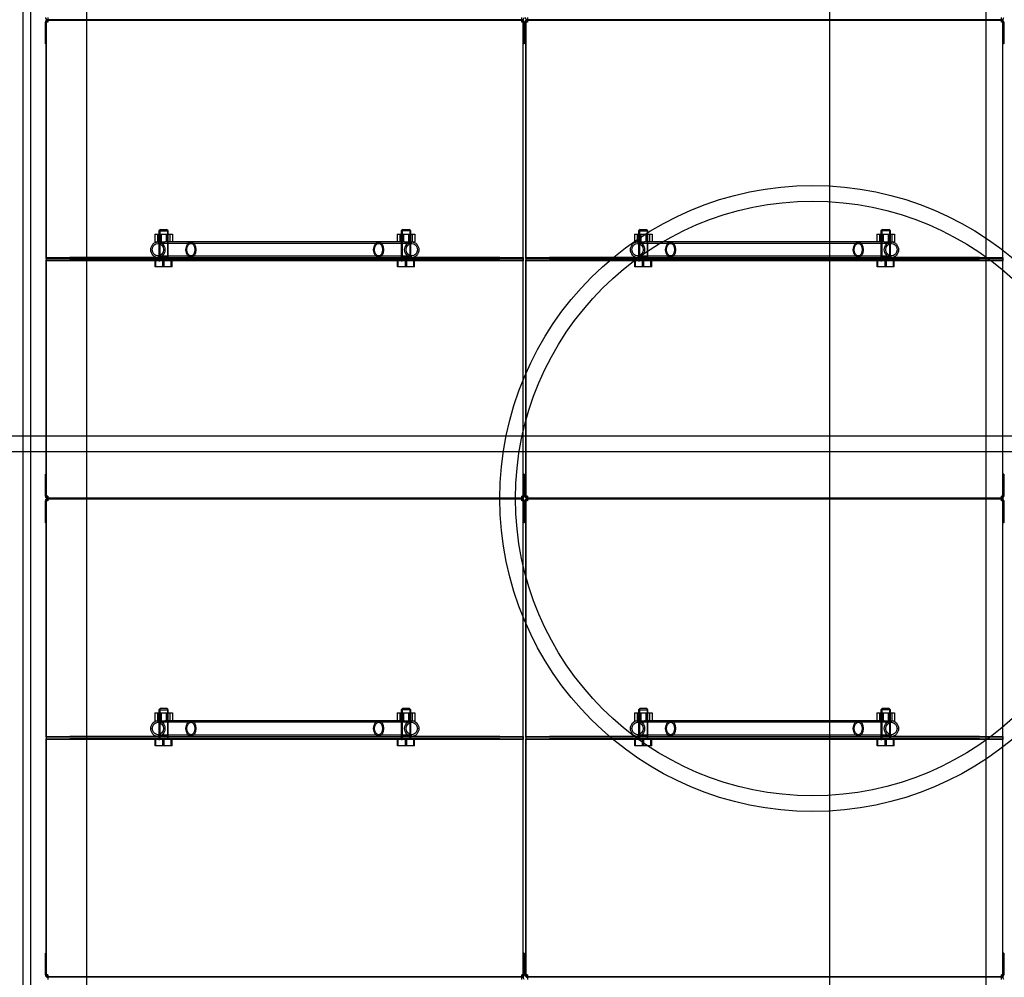
# Model space of a CAD drawing. Units: millimetres. Extents: x 0 to 427, y -6 to 296.
# Drawn here: x 170 to 185, y 110 to 125 of the extents above; entities that cross this region are included whole.
import ezdxf
from ezdxf import colors
from ezdxf.entities.mleader import LeaderData, LeaderLine
from ezdxf.lldxf.tags import DXFTag
from ezdxf.math import Vec2, Vec3

# ---------------------------------------------------------------- set-up
doc = ezdxf.new("R2010")
doc.units = ezdxf.units.MM
for name, color, linetype in [('2631.001_VAR2', 7, 'Continuous'), ('2631.002_VAR2', 7, 'Continuous'), ('2650.204_OTSAPLA', 7, 'Continuous'), ('2650.205_TUGI_FI', 7, 'Continuous'), ('2657.119_MOODAVO', 7, 'Continuous'), ('48281_D2000_SILI', 7, 'Continuous'), ('Default', 7, 'Continuous'), ('FILTER_HD_Q-PAC', 7, 'Continuous'), ('MUTTER_M6_A2_NY', 7, 'Continuous'), ('POLT_M6X20HK', 7, 'Continuous')]:
    doc.layers.add(name, color=color, linetype=linetype)
tags = doc.linetypes.add('HIDDEN2', pattern=[4.7625, 3.175, -1.5875]).pattern_tags.tags
tags[6:7] = [DXFTag(74, 4), DXFTag(75, 0), DXFTag(340, '0'), DXFTag(46, 0.0), DXFTag(50, 0.0), DXFTag(44, 0.0), DXFTag(45, 0.0)]
tags[4:5] = [DXFTag(74, 4), DXFTag(75, 0), DXFTag(340, '0'), DXFTag(46, 0.0), DXFTag(50, 0.0), DXFTag(44, 0.0), DXFTag(45, 0.0)]

# ---------------------------------------------------------------- blocks, each defined once
blk = doc.blocks.new('SE1')
at = {"layer": '2631.001_VAR2', "color": 7, "linetype": 'HIDDEN2'}
for p, q in [((170.541, 124.538), (170.541, 124.502)), ((177.813, 124.502), (170.541, 124.502)), ((177.813, 124.502), (170.541, 124.502)), ((170.541, 124.502), (170.541, 124.466)), ((177.813, 124.502), (177.813, 124.538)), ((177.813, 124.466), (177.813, 124.502)), ((177.901, 124.538), (177.901, 124.502)), ((185.173, 124.502), (177.901, 124.502)), ((185.173, 124.502), (177.901, 124.502)), ((177.901, 124.502), (177.901, 124.466)), ((185.173, 124.502), (185.173, 124.538)), ((185.173, 124.466), (185.173, 124.502)), ((170.505, 124.466), (170.517, 124.466)), ((170.505, 124.13), (170.505, 124.466)), ((170.541, 124.466), (170.517, 124.466)), ((170.517, 120.878), (170.517, 124.466)), ((177.837, 124.466), (177.813, 124.466)), ((177.849, 124.466), (177.837, 124.466)), ((177.837, 120.878), (177.837, 124.466)), ((177.849, 124.466), (177.849, 124.13)), ((177.865, 124.466), (177.877, 124.466)), ((177.865, 124.13), (177.865, 124.466)), ((177.901, 124.466), (177.877, 124.466)), ((177.877, 120.878), (177.877, 124.466)), ((185.197, 124.466), (185.173, 124.466)), ((185.209, 124.466), (185.197, 124.466)), ((185.197, 120.878), (185.197, 124.466)), ((185.209, 124.466), (185.209, 124.13)), ((170.505, 124.13), (170.517, 124.13)), ((177.849, 124.13), (177.837, 124.13)), ((177.865, 124.13), (177.877, 124.13)), ((185.209, 124.13), (185.197, 124.13)), ((170.517, 120.854), (170.517, 120.878)), ((177.837, 120.854), (177.837, 120.878)), ((177.877, 120.854), (177.877, 120.878)), ((185.197, 120.854), (185.197, 120.878)), ((170.517, 120.842), (170.517, 120.854)), ((170.517, 120.854), (170.877, 120.854)), ((170.517, 120.842), (170.517, 120.818)), ((170.877, 120.842), (170.517, 120.842)), ((170.517, 120.806), (170.517, 120.818)), ((170.517, 120.818), (170.877, 120.818)), ((170.517, 120.782), (170.517, 120.806)), ((170.877, 120.806), (170.517, 120.806)), ((170.517, 117.194), (170.517, 120.782)), ((172.372, 120.854), (170.877, 120.854)), ((170.877, 120.854), (170.877, 120.842)), ((177.477, 120.842), (170.877, 120.842)), ((177.477, 120.818), (170.877, 120.818)), ((170.877, 120.818), (170.877, 120.806)), ((177.477, 120.806), (170.877, 120.806)), ((172.233, 120.854), (172.233, 120.842)), ((172.233, 120.818), (172.233, 120.806)), ((172.401, 120.842), (172.401, 120.854)), ((172.401, 120.806), (172.401, 120.818)), ((175.953, 120.854), (175.953, 120.842)), ((175.953, 120.818), (175.953, 120.806)), ((177.477, 120.854), (175.983, 120.854)), ((176.121, 120.842), (176.121, 120.854)), ((176.121, 120.806), (176.121, 120.818)), ((177.477, 120.854), (177.837, 120.854)), ((177.477, 120.842), (177.477, 120.854)), ((177.837, 120.842), (177.477, 120.842)), ((177.477, 120.806), (177.477, 120.818)), ((177.477, 120.818), (177.837, 120.818)), ((177.837, 120.806), (177.477, 120.806)), ((177.837, 120.854), (177.837, 120.842)), ((177.837, 120.842), (177.837, 120.818)), ((177.837, 120.818), (177.837, 120.806)), ((177.837, 120.782), (177.837, 120.806)), ((177.837, 117.194), (177.837, 120.782)), ((177.877, 120.842), (177.877, 120.854)), ((177.877, 120.854), (178.237, 120.854)), ((177.877, 120.842), (177.877, 120.818)), ((178.237, 120.842), (177.877, 120.842)), ((177.877, 120.806), (177.877, 120.818)), ((177.877, 120.818), (178.237, 120.818)), ((177.877, 120.782), (177.877, 120.806)), ((178.237, 120.806), (177.877, 120.806)), ((177.877, 117.194), (177.877, 120.782)), ((179.732, 120.854), (178.237, 120.854)), ((178.237, 120.854), (178.237, 120.842)), ((184.837, 120.842), (178.237, 120.842)), ((184.837, 120.818), (178.237, 120.818)), ((178.237, 120.818), (178.237, 120.806)), ((184.837, 120.806), (178.237, 120.806)), ((179.593, 120.854), (179.593, 120.842)), ((179.593, 120.818), (179.593, 120.806)), ((179.761, 120.842), (179.761, 120.854)), ((179.761, 120.806), (179.761, 120.818)), ((183.313, 120.854), (183.313, 120.842)), ((183.313, 120.818), (183.313, 120.806)), ((184.837, 120.854), (183.343, 120.854)), ((183.481, 120.842), (183.481, 120.854)), ((183.481, 120.806), (183.481, 120.818)), ((184.837, 120.854), (185.197, 120.854)), ((184.837, 120.842), (184.837, 120.854)), ((185.197, 120.842), (184.837, 120.842)), ((184.837, 120.806), (184.837, 120.818)), ((184.837, 120.818), (185.197, 120.818)), ((185.197, 120.806), (184.837, 120.806)), ((185.197, 120.854), (185.197, 120.842)), ((185.197, 120.842), (185.197, 120.818)), ((185.197, 120.818), (185.197, 120.806)), ((185.197, 120.782), (185.197, 120.806)), ((185.197, 117.194), (185.197, 120.782)), ((170.505, 117.53), (170.517, 117.53)), ((170.505, 117.194), (170.505, 117.53)), ((177.849, 117.53), (177.837, 117.53)), ((177.849, 117.53), (177.849, 117.194)), ((177.865, 117.53), (177.877, 117.53)), ((177.865, 117.194), (177.865, 117.53)), ((185.209, 117.53), (185.197, 117.53)), ((185.209, 117.53), (185.209, 117.194)), ((170.505, 117.194), (170.517, 117.194)), ((170.505, 117.122), (170.517, 117.122)), ((170.505, 116.786), (170.505, 117.122)), ((170.541, 117.194), (170.517, 117.194)), ((170.541, 117.122), (170.517, 117.122)), ((170.517, 113.534), (170.517, 117.122)), ((170.541, 117.194), (170.541, 117.158)), ((177.813, 117.158), (170.541, 117.158)), ((177.813, 117.158), (170.541, 117.158)), ((170.541, 117.158), (170.541, 117.122)), ((177.813, 117.158), (177.813, 117.194)), ((177.837, 117.194), (177.813, 117.194)), ((177.813, 117.122), (177.813, 117.158)), ((177.837, 117.122), (177.813, 117.122)), ((177.849, 117.194), (177.837, 117.194)), ((177.849, 117.122), (177.837, 117.122)), ((177.837, 113.534), (177.837, 117.122)), ((177.849, 117.122), (177.849, 116.786)), ((177.865, 117.194), (177.877, 117.194)), ((177.865, 117.122), (177.877, 117.122)), ((177.865, 116.786), (177.865, 117.122)), ((177.901, 117.194), (177.877, 117.194)), ((177.901, 117.122), (177.877, 117.122)), ((177.877, 113.534), (177.877, 117.122)), ((177.901, 117.194), (177.901, 117.158)), ((185.173, 117.158), (177.901, 117.158)), ((185.173, 117.158), (177.901, 117.158)), ((177.901, 117.158), (177.901, 117.122)), ((185.173, 117.158), (185.173, 117.194)), ((185.197, 117.194), (185.173, 117.194)), ((185.173, 117.122), (185.173, 117.158)), ((185.197, 117.122), (185.173, 117.122)), ((185.209, 117.194), (185.197, 117.194)), ((185.209, 117.122), (185.197, 117.122)), ((185.197, 113.534), (185.197, 117.122)), ((185.209, 117.122), (185.209, 116.786)), ((170.505, 116.786), (170.517, 116.786)), ((177.849, 116.786), (177.837, 116.786)), ((177.865, 116.786), (177.877, 116.786)), ((185.209, 116.786), (185.197, 116.786)), ((170.517, 113.51), (170.517, 113.534)), ((170.517, 113.498), (170.517, 113.51)), ((170.517, 113.51), (170.877, 113.51)), ((170.517, 113.498), (170.517, 113.474)), ((170.877, 113.498), (170.517, 113.498)), ((170.517, 113.462), (170.517, 113.474)), ((170.517, 113.474), (170.877, 113.474)), ((170.517, 113.438), (170.517, 113.462)), ((170.877, 113.462), (170.517, 113.462)), ((172.372, 113.51), (170.877, 113.51)), ((170.877, 113.51), (170.877, 113.498)), ((177.477, 113.498), (170.877, 113.498)), ((177.477, 113.474), (170.877, 113.474)), ((170.877, 113.474), (170.877, 113.462)), ((177.477, 113.462), (170.877, 113.462)), ((172.233, 113.51), (172.233, 113.498)), ((172.233, 113.474), (172.233, 113.462)), ((172.401, 113.498), (172.401, 113.51)), ((172.401, 113.462), (172.401, 113.474)), ((175.953, 113.51), (175.953, 113.498)), ((175.953, 113.474), (175.953, 113.462)), ((177.477, 113.51), (175.983, 113.51)), ((176.121, 113.498), (176.121, 113.51)), ((176.121, 113.462), (176.121, 113.474)), ((177.477, 113.51), (177.837, 113.51)), ((177.477, 113.498), (177.477, 113.51)), ((177.837, 113.498), (177.477, 113.498)), ((177.477, 113.462), (177.477, 113.474)), ((177.477, 113.474), (177.837, 113.474)), ((177.837, 113.462), (177.477, 113.462)), ((177.837, 113.51), (177.837, 113.534)), ((177.837, 113.51), (177.837, 113.498)), ((177.837, 113.498), (177.837, 113.474)), ((177.837, 113.474), (177.837, 113.462)), ((177.837, 113.438), (177.837, 113.462)), ((177.877, 113.51), (177.877, 113.534)), ((177.877, 113.498), (177.877, 113.51)), ((177.877, 113.51), (178.237, 113.51)), ((177.877, 113.498), (177.877, 113.474)), ((178.237, 113.498), (177.877, 113.498)), ((177.877, 113.462), (177.877, 113.474)), ((177.877, 113.474), (178.237, 113.474)), ((177.877, 113.438), (177.877, 113.462)), ((178.237, 113.462), (177.877, 113.462)), ((179.732, 113.51), (178.237, 113.51)), ((178.237, 113.51), (178.237, 113.498)), ((184.837, 113.498), (178.237, 113.498)), ((184.837, 113.474), (178.237, 113.474)), ((178.237, 113.474), (178.237, 113.462)), ((184.837, 113.462), (178.237, 113.462)), ((179.593, 113.51), (179.593, 113.498)), ((179.593, 113.474), (179.593, 113.462)), ((179.761, 113.498), (179.761, 113.51)), ((179.761, 113.462), (179.761, 113.474)), ((183.313, 113.51), (183.313, 113.498)), ((183.313, 113.474), (183.313, 113.462)), ((184.837, 113.51), (183.343, 113.51)), ((183.481, 113.498), (183.481, 113.51)), ((183.481, 113.462), (183.481, 113.474)), ((184.837, 113.51), (185.197, 113.51)), ((184.837, 113.498), (184.837, 113.51)), ((185.197, 113.498), (184.837, 113.498)), ((184.837, 113.462), (184.837, 113.474)), ((184.837, 113.474), (185.197, 113.474)), ((185.197, 113.462), (184.837, 113.462)), ((185.197, 113.51), (185.197, 113.534)), ((185.197, 113.51), (185.197, 113.498)), ((185.197, 113.498), (185.197, 113.474)), ((185.197, 113.474), (185.197, 113.462)), ((185.197, 113.438), (185.197, 113.462)), ((170.517, 109.85), (170.517, 113.438)), ((177.837, 109.85), (177.837, 113.438)), ((177.877, 109.85), (177.877, 113.438)), ((185.197, 109.85), (185.197, 113.438)), ((170.505, 110.186), (170.517, 110.186)), ((170.505, 109.85), (170.505, 110.186)), ((177.849, 110.186), (177.837, 110.186)), ((177.849, 110.186), (177.849, 109.85)), ((177.865, 110.186), (177.877, 110.186)), ((177.865, 109.85), (177.865, 110.186)), ((185.209, 110.186), (185.197, 110.186)), ((185.209, 110.186), (185.209, 109.85)), ((170.505, 109.85), (170.517, 109.85)), ((170.541, 109.85), (170.517, 109.85)), ((170.541, 109.85), (170.541, 109.814)), ((177.813, 109.814), (177.813, 109.85)), ((177.837, 109.85), (177.813, 109.85)), ((177.849, 109.85), (177.837, 109.85)), ((177.865, 109.85), (177.877, 109.85)), ((177.901, 109.85), (177.877, 109.85)), ((177.901, 109.85), (177.901, 109.814)), ((185.173, 109.814), (185.173, 109.85)), ((185.197, 109.85), (185.173, 109.85)), ((185.209, 109.85), (185.197, 109.85)), ((177.813, 109.814), (170.541, 109.814)), ((177.813, 109.814), (170.541, 109.814)), ((170.541, 109.814), (170.541, 109.778)), ((177.813, 109.778), (177.813, 109.814)), ((185.173, 109.814), (177.901, 109.814)), ((185.173, 109.814), (177.901, 109.814)), ((177.901, 109.814), (177.901, 109.778)), ((185.173, 109.778), (185.173, 109.814))]:
    blk.add_line(p, q, dxfattribs=at)
for centre, radius, start, end in [((170.541, 124.538), 0.036, 180, 270), ((170.541, 124.466), 0.036, 90, 180), ((170.541, 124.466), 0.024, 90, 180), ((177.813, 124.538), 0.036, 270, 0), ((177.813, 124.466), 0.036, 0, 90), ((177.813, 124.466), 0.024, 0, 90), ((177.901, 124.538), 0.036, 180, 270), ((177.901, 124.466), 0.036, 90, 180), ((177.901, 124.466), 0.024, 90, 180), ((185.173, 124.538), 0.036, 270, 0), ((185.173, 124.466), 0.036, 0, 90), ((185.173, 124.466), 0.024, 0, 90), ((170.541, 117.194), 0.036, 180, 270), ((170.541, 117.122), 0.036, 90, 180), ((170.541, 117.194), 0.024, 180, 270), ((170.541, 117.122), 0.024, 90, 180), ((177.813, 117.194), 0.024, 270, 0), ((177.813, 117.194), 0.036, 270, 0), ((177.813, 117.122), 0.036, 0, 90), ((177.813, 117.122), 0.024, 0, 90), ((177.901, 117.194), 0.036, 180, 270), ((177.901, 117.122), 0.036, 90, 180), ((177.901, 117.194), 0.024, 180, 270), ((177.901, 117.122), 0.024, 90, 180), ((185.173, 117.194), 0.024, 270, 0), ((185.173, 117.194), 0.036, 270, 0), ((185.173, 117.122), 0.036, 0, 90), ((185.173, 117.122), 0.024, 0, 90), ((170.541, 109.85), 0.036, 180, 270), ((170.541, 109.85), 0.024, 180, 270), ((177.813, 109.85), 0.024, 270, 0), ((177.813, 109.85), 0.036, 270, 0), ((177.901, 109.85), 0.036, 180, 270), ((177.901, 109.85), 0.024, 180, 270), ((185.173, 109.85), 0.024, 270, 0), ((185.173, 109.85), 0.036, 270, 0), ((177.813, 109.778), 0.036, 0, 90), ((185.173, 109.778), 0.036, 0, 90)]:
    blk.add_arc(centre, radius, start, end, dxfattribs=at)
at = {"layer": '2631.002_VAR2', "color": 7, "linetype": 'HIDDEN2'}
for p, q in [((172.737, 121.07), (172.23, 121.07)), ((172.737, 121.094), (172.337, 121.094)), ((175.617, 121.094), (172.737, 121.094)), ((175.617, 121.07), (172.737, 121.07)), ((176.012, 121.094), (175.617, 121.094)), ((176.125, 121.07), (175.617, 121.07)), ((180.097, 121.07), (179.59, 121.07)), ((180.097, 121.094), (179.697, 121.094)), ((182.977, 121.094), (180.097, 121.094)), ((182.977, 121.07), (180.097, 121.07)), ((183.372, 121.094), (182.977, 121.094)), ((183.485, 121.07), (182.977, 121.07)), ((172.23, 120.878), (172.737, 120.878)), ((172.737, 120.878), (175.617, 120.878)), ((175.617, 120.878), (176.125, 120.878)), ((179.59, 120.878), (180.097, 120.878)), ((180.097, 120.878), (182.977, 120.878)), ((182.977, 120.878), (183.485, 120.878)), ((172.372, 120.854), (172.737, 120.854)), ((172.737, 120.854), (175.617, 120.854)), ((175.617, 120.854), (175.983, 120.854)), ((179.732, 120.854), (180.097, 120.854)), ((180.097, 120.854), (182.977, 120.854)), ((182.977, 120.854), (183.343, 120.854)), ((172.737, 113.726), (172.23, 113.726)), ((172.737, 113.75), (172.337, 113.75)), ((175.617, 113.75), (172.737, 113.75)), ((175.617, 113.726), (172.737, 113.726)), ((176.012, 113.75), (175.617, 113.75)), ((176.125, 113.726), (175.617, 113.726)), ((180.097, 113.726), (179.59, 113.726)), ((180.097, 113.75), (179.697, 113.75)), ((182.977, 113.75), (180.097, 113.75)), ((182.977, 113.726), (180.097, 113.726)), ((183.372, 113.75), (182.977, 113.75)), ((183.485, 113.726), (182.977, 113.726)), ((172.23, 113.534), (172.737, 113.534)), ((172.372, 113.51), (172.737, 113.51)), ((172.737, 113.534), (175.617, 113.534)), ((172.737, 113.51), (175.617, 113.51)), ((175.617, 113.534), (176.125, 113.534)), ((175.617, 113.51), (175.983, 113.51)), ((179.59, 113.534), (180.097, 113.534)), ((179.732, 113.51), (180.097, 113.51)), ((180.097, 113.534), (182.977, 113.534)), ((180.097, 113.51), (182.977, 113.51)), ((182.977, 113.534), (183.485, 113.534)), ((182.977, 113.51), (183.343, 113.51))]:
    blk.add_line(p, q, dxfattribs=at)
for centre, major_axis, ratio in [((172.23, 120.974), (0, -0.12), 0.906308), ((172.23, 120.974), (0, 0.096), 0.906308), ((172.737, 120.974), (0, -0.12), 0.63707), ((172.737, 120.974), (0, 0.096), 0.63707), ((175.617, 120.974), (0, 0.12), 0.63707), ((175.617, 120.974), (0, 0.096), 0.63707), ((176.125, 120.974), (0, -0.12), 0.906308), ((176.125, 120.974), (0, 0.096), 0.906308), ((179.59, 120.974), (0, -0.12), 0.906308), ((179.59, 120.974), (0, 0.096), 0.906308), ((180.097, 120.974), (0, -0.12), 0.63707), ((180.097, 120.974), (0, 0.096), 0.63707), ((182.977, 120.974), (0, 0.12), 0.63707), ((182.977, 120.974), (0, 0.096), 0.63707), ((183.485, 120.974), (0, -0.12), 0.906308), ((183.485, 120.974), (0, 0.096), 0.906308), ((172.23, 113.63), (0, -0.12), 0.906308), ((172.23, 113.63), (0, 0.096), 0.906308), ((172.737, 113.63), (0, -0.12), 0.63707), ((172.737, 113.63), (0, 0.096), 0.63707), ((175.617, 113.63), (0, 0.12), 0.63707), ((175.617, 113.63), (0, 0.096), 0.63707), ((176.125, 113.63), (0, -0.12), 0.906308), ((176.125, 113.63), (0, 0.096), 0.906308), ((179.59, 113.63), (0, -0.12), 0.906308), ((179.59, 113.63), (0, 0.096), 0.906308), ((180.097, 113.63), (0, -0.12), 0.63707), ((180.097, 113.63), (0, 0.096), 0.63707), ((182.977, 113.63), (0, 0.12), 0.63707), ((182.977, 113.63), (0, 0.096), 0.63707), ((183.485, 113.63), (0, -0.12), 0.906308), ((183.485, 113.63), (0, 0.096), 0.906308)]:
    blk.add_ellipse(centre, major_axis=major_axis, ratio=ratio, dxfattribs=at)
at = {"layer": '2650.204_OTSAPLA', "color": 7, "linetype": 'HIDDEN2'}
for p, q in [((170.157, 132.278), (170.157, 102.038)), ((170.277, 132.278), (170.277, 102.038))]:
    blk.add_line(p, q, dxfattribs=at)
at = {"layer": '2650.205_TUGI_FI', "color": 7, "linetype": 'HIDDEN2'}
for radius in [4.8, 4.56]:
    blk.add_circle((182.277, 117.158), radius, dxfattribs=at)
at = {"layer": '2657.119_MOODAVO', "color": 7, "linetype": 'HIDDEN2'}
for p, q in [((164.061, 118.118), (220.461, 118.118)), ((164.061, 117.878), (220.461, 117.878))]:
    blk.add_line(p, q, dxfattribs=at)
at = {"layer": '48281_D2000_SILI', "color": 7, "linetype": 'Continuous'}
for p, q in [((171.141, 92.594), (171.141, 141.722)), ((182.541, 92.594), (182.541, 141.722)), ((184.941, 92.594), (184.941, 141.722))]:
    blk.add_line(p, q, dxfattribs=at)
at = {"layer": 'FILTER_HD_Q-PAC', "color": 7, "linetype": 'HIDDEN2'}
for p, q in [((177.837, 124.49), (170.517, 124.49)), ((170.517, 124.49), (170.517, 117.17)), ((177.837, 117.17), (177.837, 124.49)), ((185.197, 124.49), (177.877, 124.49)), ((177.877, 124.49), (177.877, 117.17)), ((185.197, 117.17), (185.197, 124.49)), ((170.517, 117.17), (177.837, 117.17)), ((177.837, 117.146), (170.517, 117.146)), ((170.517, 117.146), (170.517, 109.826)), ((177.837, 109.826), (177.837, 117.146)), ((177.877, 117.17), (185.197, 117.17)), ((185.197, 117.146), (177.877, 117.146)), ((177.877, 117.146), (177.877, 109.826)), ((185.197, 109.826), (185.197, 117.146)), ((170.517, 109.826), (177.837, 109.826)), ((177.877, 109.826), (185.197, 109.826))]:
    blk.add_line(p, q, dxfattribs=at)
at = {"layer": 'MUTTER_M6_A2_NY', "color": 7, "linetype": 'HIDDEN2'}
for p, q in [((172.183, 121.214), (172.278, 121.214)), ((172.183, 121.214), (172.183, 121.094)), ((172.222, 121.214), (172.222, 121.094)), ((172.245, 121.094), (172.245, 121.214)), ((172.258, 121.214), (172.258, 121.094)), ((172.278, 121.214), (172.413, 121.214)), ((172.278, 121.214), (172.278, 121.094)), ((172.356, 121.214), (172.356, 121.094)), ((172.376, 121.094), (172.376, 121.214)), ((172.389, 121.094), (172.389, 121.214)), ((172.413, 121.214), (172.452, 121.214)), ((172.413, 121.214), (172.413, 121.094)), ((172.452, 121.214), (172.452, 121.094)), ((175.903, 121.214), (175.998, 121.214)), ((175.903, 121.214), (175.903, 121.094)), ((175.942, 121.214), (175.942, 121.094)), ((175.965, 121.094), (175.965, 121.214)), ((175.978, 121.214), (175.978, 121.094)), ((175.998, 121.214), (176.133, 121.214)), ((175.998, 121.214), (175.998, 121.094)), ((176.076, 121.214), (176.076, 121.094)), ((176.096, 121.094), (176.096, 121.214)), ((176.109, 121.094), (176.109, 121.214)), ((176.133, 121.214), (176.172, 121.214)), ((176.133, 121.214), (176.133, 121.094)), ((176.172, 121.214), (176.172, 121.094)), ((179.543, 121.214), (179.638, 121.214)), ((179.543, 121.214), (179.543, 121.094)), ((179.582, 121.214), (179.582, 121.094)), ((179.605, 121.094), (179.605, 121.214)), ((179.618, 121.214), (179.618, 121.094)), ((179.638, 121.214), (179.773, 121.214)), ((179.638, 121.214), (179.638, 121.094)), ((179.716, 121.214), (179.716, 121.094)), ((179.736, 121.094), (179.736, 121.214)), ((179.749, 121.094), (179.749, 121.214)), ((179.773, 121.214), (179.812, 121.214)), ((179.773, 121.214), (179.773, 121.094)), ((179.812, 121.214), (179.812, 121.094)), ((183.263, 121.214), (183.358, 121.214)), ((183.263, 121.214), (183.263, 121.094)), ((183.302, 121.214), (183.302, 121.094)), ((183.325, 121.094), (183.325, 121.214)), ((183.338, 121.214), (183.338, 121.094)), ((183.358, 121.214), (183.493, 121.214)), ((183.358, 121.214), (183.358, 121.094)), ((183.436, 121.214), (183.436, 121.094)), ((183.456, 121.094), (183.456, 121.214)), ((183.469, 121.094), (183.469, 121.214)), ((183.493, 121.214), (183.532, 121.214)), ((183.493, 121.214), (183.493, 121.094)), ((183.532, 121.214), (183.532, 121.094)), ((172.183, 121.094), (172.278, 121.094)), ((172.278, 121.094), (172.337, 121.094)), ((176.012, 121.094), (176.133, 121.094)), ((176.133, 121.094), (176.172, 121.094)), ((179.543, 121.094), (179.638, 121.094)), ((179.638, 121.094), (179.697, 121.094)), ((183.372, 121.094), (183.493, 121.094)), ((183.493, 121.094), (183.532, 121.094)), ((172.183, 113.87), (172.278, 113.87)), ((172.183, 113.87), (172.183, 113.75)), ((172.222, 113.87), (172.222, 113.75)), ((172.245, 113.75), (172.245, 113.87)), ((172.258, 113.87), (172.258, 113.75)), ((172.278, 113.87), (172.413, 113.87)), ((172.278, 113.87), (172.278, 113.75)), ((172.356, 113.87), (172.356, 113.75)), ((172.376, 113.75), (172.376, 113.87)), ((172.389, 113.75), (172.389, 113.87)), ((172.413, 113.87), (172.452, 113.87)), ((172.413, 113.87), (172.413, 113.75)), ((172.452, 113.87), (172.452, 113.75)), ((175.903, 113.87), (175.998, 113.87)), ((175.903, 113.87), (175.903, 113.75)), ((175.942, 113.87), (175.942, 113.75)), ((175.965, 113.75), (175.965, 113.87)), ((175.978, 113.87), (175.978, 113.75)), ((175.998, 113.87), (176.133, 113.87)), ((175.998, 113.87), (175.998, 113.75)), ((176.076, 113.87), (176.076, 113.75)), ((176.096, 113.75), (176.096, 113.87)), ((176.109, 113.75), (176.109, 113.87)), ((176.133, 113.87), (176.172, 113.87)), ((176.133, 113.87), (176.133, 113.75)), ((176.172, 113.87), (176.172, 113.75)), ((179.543, 113.87), (179.638, 113.87)), ((179.543, 113.87), (179.543, 113.75)), ((179.582, 113.87), (179.582, 113.75)), ((179.605, 113.75), (179.605, 113.87)), ((179.618, 113.87), (179.618, 113.75)), ((179.638, 113.87), (179.773, 113.87)), ((179.638, 113.87), (179.638, 113.75)), ((179.716, 113.87), (179.716, 113.75)), ((179.736, 113.75), (179.736, 113.87)), ((179.749, 113.75), (179.749, 113.87)), ((179.773, 113.87), (179.812, 113.87)), ((179.773, 113.87), (179.773, 113.75)), ((179.812, 113.87), (179.812, 113.75)), ((183.263, 113.87), (183.358, 113.87)), ((183.263, 113.87), (183.263, 113.75)), ((183.302, 113.87), (183.302, 113.75)), ((183.325, 113.75), (183.325, 113.87)), ((183.338, 113.87), (183.338, 113.75)), ((183.358, 113.87), (183.493, 113.87)), ((183.358, 113.87), (183.358, 113.75)), ((183.436, 113.87), (183.436, 113.75)), ((183.456, 113.75), (183.456, 113.87)), ((183.469, 113.75), (183.469, 113.87)), ((183.493, 113.87), (183.532, 113.87)), ((183.493, 113.87), (183.493, 113.75)), ((183.532, 113.87), (183.532, 113.75)), ((172.183, 113.75), (172.278, 113.75)), ((172.278, 113.75), (172.337, 113.75)), ((176.012, 113.75), (176.133, 113.75)), ((176.133, 113.75), (176.172, 113.75)), ((179.543, 113.75), (179.638, 113.75)), ((179.638, 113.75), (179.697, 113.75)), ((183.372, 113.75), (183.493, 113.75)), ((183.493, 113.75), (183.532, 113.75))]:
    blk.add_line(p, q, dxfattribs=at)
at = {"layer": 'POLT_M6X20HK', "color": 7, "linetype": 'HIDDEN2'}
for p, q in [((172.269, 121.286), (172.245, 121.262)), ((172.245, 121.262), (172.389, 121.262)), ((172.245, 121.262), (172.245, 120.806)), ((172.26, 121.277), (172.26, 120.806)), ((172.269, 121.286), (172.365, 121.286)), ((172.389, 121.262), (172.365, 121.286)), ((172.375, 121.277), (172.375, 120.806)), ((172.389, 120.806), (172.389, 121.262)), ((175.989, 121.286), (175.965, 121.262)), ((176.109, 121.262), (175.965, 121.262)), ((175.965, 121.262), (175.965, 120.806)), ((175.98, 121.277), (175.98, 120.806)), ((175.989, 121.286), (176.085, 121.286)), ((176.109, 121.262), (176.085, 121.286)), ((176.095, 121.277), (176.095, 120.806)), ((176.109, 120.806), (176.109, 121.262)), ((179.629, 121.286), (179.605, 121.262)), ((179.605, 121.262), (179.749, 121.262)), ((179.605, 121.262), (179.605, 120.806)), ((179.62, 121.277), (179.62, 120.806)), ((179.629, 121.286), (179.725, 121.286)), ((179.749, 121.262), (179.725, 121.286)), ((179.735, 121.277), (179.735, 120.806)), ((179.749, 120.806), (179.749, 121.262)), ((183.349, 121.286), (183.325, 121.262)), ((183.469, 121.262), (183.325, 121.262)), ((183.325, 121.262), (183.325, 120.806)), ((183.34, 121.277), (183.34, 120.806)), ((183.349, 121.286), (183.445, 121.286)), ((183.469, 121.262), (183.445, 121.286)), ((183.455, 121.277), (183.455, 120.806)), ((183.469, 120.806), (183.469, 121.262)), ((172.188, 120.71), (172.188, 120.806)), ((172.198, 120.71), (172.198, 120.806)), ((172.245, 120.806), (172.26, 120.806)), ((172.307, 120.71), (172.307, 120.806)), ((172.328, 120.71), (172.328, 120.806)), ((172.389, 120.806), (172.375, 120.806)), ((172.436, 120.71), (172.436, 120.806)), ((172.447, 120.71), (172.447, 120.806)), ((175.908, 120.71), (175.908, 120.806)), ((175.918, 120.71), (175.918, 120.806)), ((175.965, 120.806), (175.98, 120.806)), ((176.027, 120.71), (176.027, 120.806)), ((176.048, 120.71), (176.048, 120.806)), ((176.109, 120.806), (176.095, 120.806)), ((176.157, 120.71), (176.157, 120.806)), ((176.167, 120.71), (176.167, 120.806)), ((179.548, 120.71), (179.548, 120.806)), ((179.558, 120.71), (179.558, 120.806)), ((179.605, 120.806), (179.62, 120.806)), ((179.667, 120.71), (179.667, 120.806)), ((179.688, 120.71), (179.688, 120.806)), ((179.749, 120.806), (179.735, 120.806)), ((179.796, 120.71), (179.796, 120.806)), ((179.807, 120.71), (179.807, 120.806)), ((183.268, 120.71), (183.268, 120.806)), ((183.278, 120.71), (183.278, 120.806)), ((183.325, 120.806), (183.34, 120.806)), ((183.387, 120.71), (183.387, 120.806)), ((183.408, 120.71), (183.408, 120.806)), ((183.469, 120.806), (183.455, 120.806)), ((183.517, 120.71), (183.517, 120.806)), ((183.527, 120.71), (183.527, 120.806)), ((172.198, 120.71), (172.188, 120.71)), ((172.328, 120.71), (172.198, 120.71)), ((172.447, 120.71), (172.328, 120.71)), ((175.918, 120.71), (175.908, 120.71)), ((176.048, 120.71), (175.918, 120.71)), ((176.167, 120.71), (176.048, 120.71)), ((179.558, 120.71), (179.548, 120.71)), ((179.688, 120.71), (179.558, 120.71)), ((179.807, 120.71), (179.688, 120.71)), ((183.278, 120.71), (183.268, 120.71)), ((183.408, 120.71), (183.278, 120.71)), ((183.527, 120.71), (183.408, 120.71)), ((172.269, 113.942), (172.245, 113.918)), ((172.245, 113.918), (172.389, 113.918)), ((172.245, 113.918), (172.245, 113.462)), ((172.26, 113.933), (172.26, 113.462)), ((172.269, 113.942), (172.365, 113.942)), ((172.389, 113.918), (172.365, 113.942)), ((172.375, 113.933), (172.375, 113.462)), ((172.389, 113.462), (172.389, 113.918)), ((175.989, 113.942), (175.965, 113.918)), ((176.109, 113.918), (175.965, 113.918)), ((175.965, 113.918), (175.965, 113.462)), ((175.98, 113.933), (175.98, 113.462)), ((175.989, 113.942), (176.085, 113.942)), ((176.109, 113.918), (176.085, 113.942)), ((176.095, 113.933), (176.095, 113.462)), ((176.109, 113.462), (176.109, 113.918)), ((179.629, 113.942), (179.605, 113.918)), ((179.605, 113.918), (179.749, 113.918)), ((179.605, 113.918), (179.605, 113.462)), ((179.62, 113.933), (179.62, 113.462)), ((179.629, 113.942), (179.725, 113.942)), ((179.749, 113.918), (179.725, 113.942)), ((179.735, 113.933), (179.735, 113.462)), ((179.749, 113.462), (179.749, 113.918)), ((183.349, 113.942), (183.325, 113.918)), ((183.469, 113.918), (183.325, 113.918)), ((183.325, 113.918), (183.325, 113.462)), ((183.34, 113.933), (183.34, 113.462)), ((183.349, 113.942), (183.445, 113.942)), ((183.469, 113.918), (183.445, 113.942)), ((183.455, 113.933), (183.455, 113.462)), ((183.469, 113.462), (183.469, 113.918)), ((172.188, 113.366), (172.188, 113.462)), ((172.198, 113.366), (172.198, 113.462)), ((172.245, 113.462), (172.26, 113.462)), ((172.307, 113.366), (172.307, 113.462)), ((172.328, 113.366), (172.328, 113.462)), ((172.389, 113.462), (172.375, 113.462)), ((172.436, 113.366), (172.436, 113.462)), ((172.447, 113.366), (172.447, 113.462)), ((175.908, 113.366), (175.908, 113.462)), ((175.918, 113.366), (175.918, 113.462)), ((175.965, 113.462), (175.98, 113.462)), ((176.027, 113.366), (176.027, 113.462)), ((176.048, 113.366), (176.048, 113.462)), ((176.109, 113.462), (176.095, 113.462)), ((176.157, 113.366), (176.157, 113.462)), ((176.167, 113.366), (176.167, 113.462)), ((179.548, 113.366), (179.548, 113.462)), ((179.558, 113.366), (179.558, 113.462)), ((179.605, 113.462), (179.62, 113.462)), ((179.667, 113.366), (179.667, 113.462)), ((179.688, 113.366), (179.688, 113.462)), ((179.749, 113.462), (179.735, 113.462)), ((179.796, 113.366), (179.796, 113.462)), ((179.807, 113.366), (179.807, 113.462)), ((183.268, 113.366), (183.268, 113.462)), ((183.278, 113.366), (183.278, 113.462)), ((183.325, 113.462), (183.34, 113.462)), ((183.387, 113.366), (183.387, 113.462)), ((183.408, 113.366), (183.408, 113.462)), ((183.469, 113.462), (183.455, 113.462)), ((183.517, 113.366), (183.517, 113.462)), ((183.527, 113.366), (183.527, 113.462)), ((172.198, 113.366), (172.188, 113.366)), ((172.328, 113.366), (172.198, 113.366)), ((172.447, 113.366), (172.328, 113.366)), ((175.918, 113.366), (175.908, 113.366)), ((176.048, 113.366), (175.918, 113.366)), ((176.167, 113.366), (176.048, 113.366)), ((179.558, 113.366), (179.548, 113.366)), ((179.688, 113.366), (179.558, 113.366)), ((179.807, 113.366), (179.688, 113.366)), ((183.278, 113.366), (183.268, 113.366)), ((183.408, 113.366), (183.278, 113.366)), ((183.527, 113.366), (183.408, 113.366))]:
    blk.add_line(p, q, dxfattribs=at)
blk = doc.blocks.new('_DOT')
at = {"color": 0}
blk.add_line((0, 0), (-1, 0), dxfattribs=at)
at = {"color": 0, "const_width": 0.333}
blk.add_lwpolyline([(-0.1665, 0, 1), (0.1665, 0, 1)], format="xyb", close=True, dxfattribs=at)
blk = doc.blocks.new('SE4')
at = {"layer": 'Default', "color": 7, "linetype": 'Continuous'}
ml = blk.add_multileader_mtext('Standard', dxfattribs=at)
ml.set_content('{\\pxsm0.9;\\fSolid Edge ISO|b0||i0||c0|p34;\\W1.;EN 858-1\\P}', color=256)
ml.set_leader_properties()
ml.set_arrow_properties(name='DOT')
ml.build(insert=Vec2(0, 0))
ml.multileader.update_dxf_attribs({"leader_type": 0, "dogleg_length": 0, "arrow_head_size": 5.25})
ctx = ml.context
ctx.base_point, ctx.char_height, ctx.arrow_head_size = Vec3(253.675, 117.347), 5.25, 5.25
notes = []
notes.append((ctx, [(0, (0, 0, 0), (0, 0), (1, 0), 1, [])]))
ctx.mtext.insert = Vec3(255.675, 119.999)
for ctx, leaders in notes:
    for number, flags, end, landing, length, lines in leaders:
        leader = LeaderData()
        leader.index, (leader.has_last_leader_line, leader.has_dogleg_vector, leader.attachment_direction) = number, flags
        leader.last_leader_point, leader.dogleg_vector, leader.dogleg_length = Vec3(end), Vec3(landing), length
        for number, points, colour, breaks in lines:
            line = LeaderLine()
            line.index, line.vertices, line.color, line.breaks = number, Vec3.list(points), colors.encode_raw_color(colour), breaks
            leader.lines.append(line)
        ctx.leaders.append(leader)
blk = doc.blocks.new('SE3')
at = {"layer": 'Default'}
blk.add_blockref('SE4', (0, 0), dxfattribs=at)

msp = doc.modelspace()

# ---------------------------------------------------------------- block references
msp.add_blockref('SE3', (0, 0))
at = {"layer": 'Default'}
msp.add_blockref('SE1', (0, 0), dxfattribs=at)

doc.saveas('drawing.dxf')
